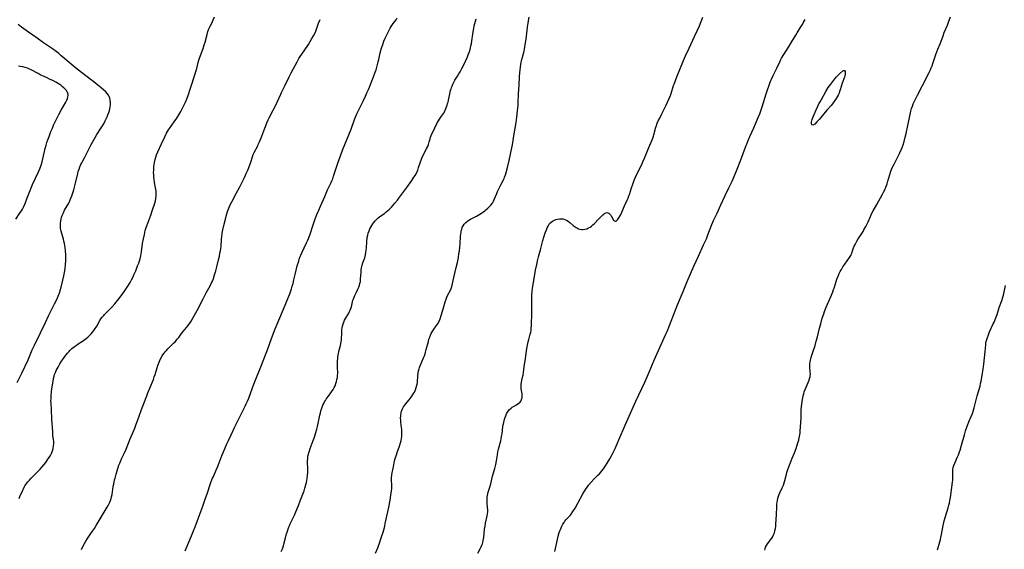
# Model space of a CAD drawing. Units: inches. Extents: x 2032784 to 2037729, y 252983 to 258463.
# Drawn here: x 2036410 to 2036756, y 253459 to 253645 of the extents above; entities that cross this region are included whole.
import ezdxf

# ---------------------------------------------------------------- set-up
doc = ezdxf.new("R2010")
doc.units = ezdxf.units.IN
doc.header["$MEASUREMENT"] = 0
doc.layers.add('c_18_T12S_R18E', color=188, linetype='Continuous')

msp = doc.modelspace()

# ---------------------------------------------------------------- linework, layer by layer
at = {"layer": 'c_18_T12S_R18E'}
for points in [[(2036409.65, 253476.94, 1094), (2036409.95, 253477.59, 1094), (2036410.92, 253479.8, 1094), (2036411.18, 253480.35, 1094), (2036411.46, 253480.89, 1094), (2036411.72, 253481.33, 1094), (2036412, 253481.77, 1094), (2036412.35, 253482.27, 1094), (2036412.73, 253482.76, 1094), (2036413.26, 253483.4, 1094), (2036413.87, 253484.07, 1094), (2036414.7, 253484.92, 1094), (2036416.2, 253486.42, 1094), (2036417.01, 253487.24, 1094), (2036417.66, 253487.94, 1094), (2036418.36, 253488.75, 1094), (2036419.02, 253489.59, 1094), (2036419.4, 253490.11, 1094), (2036419.82, 253490.7, 1094), (2036420.23, 253491.3, 1094), (2036420.66, 253492.02, 1094), (2036421.03, 253492.75, 1094), (2036421.18, 253493.09, 1094), (2036421.41, 253493.72, 1094), (2036421.63, 253494.53, 1094), (2036421.77, 253495.37, 1094), (2036421.83, 253496.13, 1094), (2036421.82, 253496.91, 1094), (2036421.76, 253497.7, 1094), (2036421.58, 253499.22, 1094), (2036421.49, 253500.35, 1094), (2036421.21, 253504.8, 1094), (2036421.06, 253508.06, 1094), (2036420.89, 253510.45, 1094), (2036420.87, 253511.19, 1094), (2036420.88, 253511.96, 1094), (2036420.92, 253512.87, 1094), (2036421.07, 253514.48, 1094), (2036421.28, 253516.16, 1094), (2036421.59, 253518.21, 1094), (2036421.75, 253519.06, 1094), (2036421.96, 253519.89, 1094), (2036422.15, 253520.49, 1094), (2036422.42, 253521.22, 1094), (2036422.74, 253521.94, 1094), (2036423.03, 253522.54, 1094), (2036423.35, 253523.13, 1094), (2036424.03, 253524.29, 1094), (2036424.61, 253525.18, 1094), (2036425.28, 253526.17, 1094), (2036425.72, 253526.78, 1094), (2036426.17, 253527.38, 1094), (2036426.65, 253527.96, 1094), (2036427.15, 253528.52, 1094), (2036427.51, 253528.89, 1094), (2036428.26, 253529.59, 1094), (2036429.17, 253530.34, 1094), (2036429.82, 253530.82, 1094), (2036430.49, 253531.28, 1094), (2036431.91, 253532.23, 1094), (2036432.76, 253532.81, 1094), (2036433.24, 253533.16, 1094), (2036433.86, 253533.64, 1094), (2036434.44, 253534.15, 1094), (2036435.06, 253534.79, 1094), (2036435.62, 253535.47, 1094), (2036436.22, 253536.33, 1094), (2036436.96, 253537.54, 1094), (2036438.09, 253539.51, 1094), (2036438.45, 253540.08, 1094), (2036438.84, 253540.62, 1094), (2036439.41, 253541.29, 1094), (2036439.72, 253541.61, 1094), (2036441.37, 253543.22, 1094), (2036442.43, 253544.33, 1094), (2036443.34, 253545.36, 1094), (2036444.8, 253547.15, 1094), (2036445.89, 253548.56, 1094), (2036447.03, 253550.16, 1094), (2036447.97, 253551.6, 1094), (2036448.7, 253552.81, 1094), (2036449.23, 253553.78, 1094), (2036449.74, 253554.83, 1094), (2036450.04, 253555.48, 1094), (2036450.68, 253556.93, 1094), (2036451.37, 253558.65, 1094), (2036451.74, 253559.64, 1094), (2036451.99, 253560.41, 1094), (2036452.21, 253561.19, 1094), (2036452.46, 253562.23, 1094), (2036452.7, 253563.58, 1094), (2036453.13, 253566.55, 1094), (2036453.39, 253568.13, 1094), (2036453.73, 253569.76, 1094), (2036454.07, 253571.1, 1094), (2036454.4, 253572.15, 1094), (2036454.59, 253572.72, 1094), (2036454.94, 253573.7, 1094), (2036456.01, 253576.52, 1094), (2036456.53, 253578.02, 1094), (2036457.38, 253580.75, 1094), (2036457.6, 253581.56, 1094), (2036457.78, 253582.37, 1094), (2036457.91, 253583.24, 1094), (2036457.93, 253583.78, 1094), (2036457.92, 253584.31, 1094), (2036457.87, 253584.97, 1094), (2036457.69, 253586.15, 1094), (2036457.32, 253588.03, 1094), (2036457.13, 253589.2, 1094), (2036457.07, 253589.78, 1094), (2036457.01, 253590.63, 1094), (2036456.99, 253591.49, 1094), (2036457.01, 253592.21, 1094), (2036457.04, 253592.8, 1094), (2036457.12, 253593.54, 1094), (2036457.22, 253594.28, 1094), (2036457.34, 253595.02, 1094), (2036457.56, 253596.05, 1094), (2036457.78, 253596.9, 1094), (2036458.05, 253597.74, 1094), (2036458.5, 253598.82, 1094), (2036459.79, 253601.56, 1094), (2036460.9, 253604.07, 1094), (2036461.5, 253605.3, 1094), (2036461.84, 253605.9, 1094), (2036462.18, 253606.45, 1094), (2036462.55, 253606.98, 1094), (2036464.24, 253609.3, 1094), (2036465.15, 253610.66, 1094), (2036465.86, 253611.78, 1094), (2036466.54, 253612.92, 1094), (2036467.15, 253614.08, 1094), (2036467.6, 253615.02, 1094), (2036468.16, 253616.22, 1094), (2036468.74, 253617.63, 1094), (2036469.23, 253618.92, 1094), (2036469.75, 253620.39, 1094), (2036470.36, 253622.19, 1094), (2036472.14, 253628.1, 1094), (2036472.66, 253630.12, 1094), (2036472.91, 253631.01, 1094), (2036473.15, 253631.73, 1094), (2036474.38, 253635.14, 1094), (2036474.8, 253636.42, 1094), (2036475.07, 253637.3, 1094), (2036475.81, 253640.04, 1094), (2036476.12, 253641.07, 1094), (2036476.33, 253641.67, 1094), (2036476.56, 253642.24, 1094), (2036476.75, 253642.66, 1094), (2036477.46, 253644.05, 1094), (2036477.72, 253644.63, 1094), (2036477.97, 253645.21, 1094), (2036478.38, 253646.28, 1094)], [(2036431.66, 253458.97, 1096), (2036432.12, 253460.01, 1096), (2036432.65, 253461.06, 1096), (2036433.11, 253461.86, 1096), (2036433.76, 253462.87, 1096), (2036434.95, 253464.59, 1096), (2036435.51, 253465.43, 1096), (2036436.15, 253466.41, 1096), (2036436.8, 253467.46, 1096), (2036438.83, 253470.97, 1096), (2036439.53, 253472.11, 1096), (2036440.65, 253473.84, 1096), (2036441.11, 253474.63, 1096), (2036441.6, 253475.62, 1096), (2036441.83, 253476.24, 1096), (2036442.03, 253476.88, 1096), (2036442.18, 253477.47, 1096), (2036442.35, 253478.35, 1096), (2036442.79, 253481.18, 1096), (2036442.93, 253481.94, 1096), (2036443.26, 253483.44, 1096), (2036443.43, 253484.1, 1096), (2036443.83, 253485.5, 1096), (2036444.8, 253488.63, 1096), (2036445.04, 253489.34, 1096), (2036445.28, 253489.96, 1096), (2036445.68, 253490.89, 1096), (2036446.6, 253492.74, 1096), (2036447.28, 253494.21, 1096), (2036448.77, 253497.83, 1096), (2036449.93, 253500.56, 1096), (2036450.37, 253501.64, 1096), (2036450.76, 253502.7, 1096), (2036451.86, 253505.83, 1096), (2036452.71, 253508.14, 1096), (2036454.54, 253513.01, 1096), (2036454.97, 253514.09, 1096), (2036456.04, 253516.55, 1096), (2036456.57, 253517.86, 1096), (2036456.91, 253518.79, 1096), (2036457.23, 253519.72, 1096), (2036457.49, 253520.53, 1096), (2036458.09, 253522.54, 1096), (2036458.45, 253523.64, 1096), (2036458.89, 253524.79, 1096), (2036459.16, 253525.4, 1096), (2036459.45, 253526, 1096), (2036459.89, 253526.78, 1096), (2036460.27, 253527.38, 1096), (2036460.68, 253527.97, 1096), (2036461.09, 253528.5, 1096), (2036461.47, 253528.96, 1096), (2036461.97, 253529.51, 1096), (2036462.94, 253530.49, 1096), (2036464.03, 253531.51, 1096), (2036464.54, 253532.01, 1096), (2036465.03, 253532.53, 1096), (2036465.43, 253533, 1096), (2036465.84, 253533.53, 1096), (2036466.82, 253534.87, 1096), (2036467.39, 253535.62, 1096), (2036469.12, 253537.71, 1096), (2036469.43, 253538.12, 1096), (2036469.93, 253538.85, 1096), (2036470.2, 253539.27, 1096), (2036470.96, 253540.57, 1096), (2036472.29, 253542.96, 1096), (2036474.43, 253547.12, 1096), (2036475.53, 253549.22, 1096), (2036476.86, 253551.65, 1096), (2036477.37, 253552.69, 1096), (2036477.65, 253553.32, 1096), (2036478.01, 253554.26, 1096), (2036478.43, 253555.58, 1096), (2036478.84, 253556.97, 1096), (2036479.21, 253558.34, 1096), (2036479.81, 253560.79, 1096), (2036480.12, 253562.15, 1096), (2036480.33, 253563.18, 1096), (2036480.48, 253563.97, 1096), (2036480.61, 253564.76, 1096), (2036480.7, 253565.5, 1096), (2036480.91, 253568.17, 1096), (2036480.97, 253568.83, 1096), (2036481.14, 253570.15, 1096), (2036481.36, 253571.35, 1096), (2036481.69, 253572.85, 1096), (2036482.34, 253575.58, 1096), (2036482.61, 253576.61, 1096), (2036482.98, 253577.79, 1096), (2036483.41, 253578.92, 1096), (2036483.94, 253580.09, 1096), (2036484.46, 253581.15, 1096), (2036486.19, 253584.35, 1096), (2036487.16, 253586.2, 1096), (2036488.94, 253589.73, 1096), (2036489.59, 253591.1, 1096), (2036490.13, 253592.32, 1096), (2036490.71, 253593.83, 1096), (2036491.16, 253595.17, 1096), (2036491.74, 253597.05, 1096), (2036492.04, 253597.86, 1096), (2036492.33, 253598.48, 1096), (2036493.6, 253600.88, 1096), (2036493.83, 253601.35, 1096), (2036494.25, 253602.3, 1096), (2036495.03, 253604.22, 1096), (2036496.11, 253607.13, 1096), (2036496.55, 253608.24, 1096), (2036496.82, 253608.91, 1096), (2036497.33, 253610.02, 1096), (2036497.7, 253610.77, 1096), (2036499.1, 253613.39, 1096), (2036499.67, 253614.52, 1096), (2036500.45, 253616.21, 1096), (2036501.71, 253619.06, 1096), (2036502, 253619.65, 1096), (2036503.33, 253622.26, 1096), (2036504.72, 253625.12, 1096), (2036505.44, 253626.52, 1096), (2036507.5, 253630.44, 1096), (2036508.14, 253631.54, 1096), (2036508.61, 253632.29, 1096), (2036509.95, 253634.25, 1096), (2036511.43, 253636.54, 1096), (2036512.7, 253638.58, 1096), (2036513.24, 253639.53, 1096), (2036513.66, 253640.38, 1096), (2036514.02, 253641.22, 1096), (2036515.05, 253644.02, 1096), (2036515.54, 253645.25, 1096)], [(2036468.03, 253458.5, 1098), (2036468.4, 253459.31, 1098), (2036470.35, 253463.8, 1098), (2036471.06, 253465.5, 1098), (2036471.6, 253466.91, 1098), (2036472.72, 253470.13, 1098), (2036473.2, 253471.43, 1098), (2036474.3, 253474.21, 1098), (2036474.71, 253475.28, 1098), (2036475.05, 253476.27, 1098), (2036475.9, 253478.91, 1098), (2036476.91, 253481.83, 1098), (2036477.29, 253482.87, 1098), (2036477.75, 253484.06, 1098), (2036478, 253484.64, 1098), (2036478.89, 253486.63, 1098), (2036479.45, 253487.94, 1098), (2036480.05, 253489.46, 1098), (2036481.12, 253492.26, 1098), (2036481.54, 253493.3, 1098), (2036482.78, 253496.12, 1098), (2036483.33, 253497.28, 1098), (2036484.31, 253499.29, 1098), (2036485.56, 253502.09, 1098), (2036485.88, 253502.76, 1098), (2036489.18, 253509.36, 1098), (2036489.59, 253510.21, 1098), (2036489.98, 253511.07, 1098), (2036490.45, 253512.2, 1098), (2036491.8, 253515.85, 1098), (2036492.29, 253517.12, 1098), (2036494.97, 253523.76, 1098), (2036496.39, 253527.36, 1098), (2036497.08, 253529.2, 1098), (2036498.47, 253533.14, 1098), (2036499.78, 253536.59, 1098), (2036500.41, 253538.14, 1098), (2036503.22, 253544.9, 1098), (2036504.54, 253548, 1098), (2036504.86, 253548.8, 1098), (2036505.17, 253549.6, 1098), (2036505.51, 253550.6, 1098), (2036505.79, 253551.54, 1098), (2036506.04, 253552.49, 1098), (2036506.34, 253553.73, 1098), (2036506.89, 253556.13, 1098), (2036507.55, 253558.65, 1098), (2036508.04, 253560.38, 1098), (2036508.25, 253561.05, 1098), (2036508.58, 253562, 1098), (2036508.77, 253562.47, 1098), (2036509.13, 253563.28, 1098), (2036510.81, 253566.75, 1098), (2036511.14, 253567.47, 1098), (2036511.48, 253568.28, 1098), (2036511.94, 253569.52, 1098), (2036513.26, 253573.45, 1098), (2036513.76, 253574.88, 1098), (2036514.44, 253576.72, 1098), (2036515.07, 253578.3, 1098), (2036515.66, 253579.69, 1098), (2036517.18, 253583.1, 1098), (2036518.22, 253585.47, 1098), (2036519.42, 253588.01, 1098), (2036519.7, 253588.62, 1098), (2036519.99, 253589.32, 1098), (2036520.32, 253590.23, 1098), (2036521.92, 253595.14, 1098), (2036522.73, 253597.41, 1098), (2036523.49, 253599.38, 1098), (2036526.47, 253606.74, 1098), (2036527.69, 253610.09, 1098), (2036527.95, 253610.76, 1098), (2036528.53, 253612.12, 1098), (2036528.98, 253613.11, 1098), (2036529.53, 253614.26, 1098), (2036530.82, 253616.8, 1098), (2036531.56, 253618.39, 1098), (2036532.05, 253619.51, 1098), (2036532.66, 253620.97, 1098), (2036534.34, 253625.16, 1098), (2036534.95, 253626.75, 1098), (2036535.25, 253627.59, 1098), (2036535.56, 253628.57, 1098), (2036535.82, 253629.46, 1098), (2036536.05, 253630.36, 1098), (2036536.24, 253631.21, 1098), (2036536.74, 253633.56, 1098), (2036537.05, 253634.82, 1098), (2036537.25, 253635.52, 1098), (2036537.59, 253636.51, 1098), (2036538.03, 253637.68, 1098), (2036538.49, 253638.74, 1098), (2036539.15, 253640.14, 1098), (2036539.75, 253641.32, 1098), (2036540.26, 253642.25, 1098), (2036540.62, 253642.86, 1098), (2036541.03, 253643.48, 1098), (2036541.29, 253643.86, 1098), (2036542.29, 253645.18, 1098), (2036542.72, 253645.86, 1098)], [(2036501.86, 253458.23, 1100), (2036502.29, 253459.26, 1100), (2036502.64, 253460.27, 1100), (2036502.82, 253460.87, 1100), (2036503.38, 253463.12, 1100), (2036503.66, 253464.16, 1100), (2036504.06, 253465.46, 1100), (2036504.46, 253466.58, 1100), (2036504.67, 253467.1, 1100), (2036505.05, 253467.96, 1100), (2036506.5, 253471, 1100), (2036507.02, 253472.18, 1100), (2036508, 253474.48, 1100), (2036508.61, 253476.05, 1100), (2036509.91, 253479.62, 1100), (2036510.23, 253480.56, 1100), (2036510.43, 253481.24, 1100), (2036510.6, 253481.84, 1100), (2036510.77, 253482.55, 1100), (2036510.91, 253483.27, 1100), (2036511.04, 253483.99, 1100), (2036511.18, 253485.07, 1100), (2036511.26, 253485.93, 1100), (2036511.3, 253486.79, 1100), (2036511.3, 253487.45, 1100), (2036511.18, 253489.58, 1100), (2036511.17, 253490.19, 1100), (2036511.2, 253490.91, 1100), (2036511.3, 253491.73, 1100), (2036511.45, 253492.54, 1100), (2036511.57, 253493, 1100), (2036511.79, 253493.7, 1100), (2036512.07, 253494.44, 1100), (2036512.81, 253496.3, 1100), (2036513.16, 253497.26, 1100), (2036513.54, 253498.43, 1100), (2036514.06, 253500.13, 1100), (2036514.37, 253501.28, 1100), (2036514.61, 253502.21, 1100), (2036515.46, 253506.17, 1100), (2036515.67, 253507.06, 1100), (2036515.94, 253508.06, 1100), (2036516.16, 253508.7, 1100), (2036516.57, 253509.74, 1100), (2036516.83, 253510.3, 1100), (2036517.11, 253510.83, 1100), (2036517.42, 253511.34, 1100), (2036517.74, 253511.81, 1100), (2036519.12, 253513.69, 1100), (2036519.61, 253514.39, 1100), (2036520.13, 253515.23, 1100), (2036520.49, 253515.89, 1100), (2036520.81, 253516.57, 1100), (2036521.1, 253517.28, 1100), (2036521.33, 253517.98, 1100), (2036521.51, 253518.72, 1100), (2036521.65, 253519.44, 1100), (2036521.73, 253520.16, 1100), (2036521.75, 253520.87, 1100), (2036521.67, 253523.2, 1100), (2036521.66, 253524.17, 1100), (2036521.69, 253525.31, 1100), (2036521.75, 253526.12, 1100), (2036521.83, 253526.72, 1100), (2036521.92, 253527.33, 1100), (2036522.14, 253528.44, 1100), (2036522.29, 253529.09, 1100), (2036522.7, 253530.72, 1100), (2036522.87, 253531.43, 1100), (2036522.97, 253531.98, 1100), (2036523.05, 253532.58, 1100), (2036523.1, 253533.12, 1100), (2036523.16, 253534.8, 1100), (2036523.21, 253535.6, 1100), (2036523.27, 253536.25, 1100), (2036523.36, 253536.88, 1100), (2036523.48, 253537.52, 1100), (2036523.69, 253538.31, 1100), (2036523.92, 253538.94, 1100), (2036524.2, 253539.56, 1100), (2036524.51, 253540.16, 1100), (2036525.52, 253541.87, 1100), (2036525.91, 253542.6, 1100), (2036526.15, 253543.12, 1100), (2036526.37, 253543.66, 1100), (2036526.56, 253544.25, 1100), (2036526.72, 253544.87, 1100), (2036526.98, 253546.05, 1100), (2036527.12, 253546.63, 1100), (2036527.28, 253547.15, 1100), (2036527.5, 253547.69, 1100), (2036527.75, 253548.23, 1100), (2036528.42, 253549.47, 1100), (2036528.9, 253550.44, 1100), (2036529.21, 253551.18, 1100), (2036529.43, 253551.85, 1100), (2036529.6, 253552.54, 1100), (2036529.73, 253553.24, 1100), (2036529.82, 253553.99, 1100), (2036529.97, 253556.42, 1100), (2036530.04, 253557.21, 1100), (2036530.15, 253558, 1100), (2036530.34, 253558.89, 1100), (2036530.61, 253559.77, 1100), (2036531.25, 253561.56, 1100), (2036531.53, 253562.55, 1100), (2036531.68, 253563.34, 1100), (2036531.78, 253564.14, 1100), (2036531.88, 253565.24, 1100), (2036531.98, 253566.87, 1100), (2036532.03, 253567.56, 1100), (2036532.1, 253568.16, 1100), (2036532.18, 253568.65, 1100), (2036532.33, 253569.45, 1100), (2036532.53, 253570.23, 1100), (2036532.79, 253571, 1100), (2036533.08, 253571.69, 1100), (2036533.39, 253572.32, 1100), (2036533.74, 253572.92, 1100), (2036534.08, 253573.42, 1100), (2036534.45, 253573.91, 1100), (2036534.99, 253574.54, 1100), (2036535.62, 253575.16, 1100), (2036536.05, 253575.54, 1100), (2036536.5, 253575.9, 1100), (2036538.36, 253577.25, 1100), (2036538.85, 253577.64, 1100), (2036539.42, 253578.12, 1100), (2036539.98, 253578.64, 1100), (2036540.64, 253579.31, 1100), (2036541.29, 253580.02, 1100), (2036541.89, 253580.71, 1100), (2036542.76, 253581.78, 1100), (2036543.27, 253582.44, 1100), (2036546.13, 253586.24, 1100), (2036547.86, 253588.72, 1100), (2036548.57, 253589.82, 1100), (2036548.97, 253590.49, 1100), (2036549.43, 253591.32, 1100), (2036549.93, 253592.38, 1100), (2036550.23, 253593.24, 1100), (2036550.86, 253595.26, 1100), (2036551.09, 253595.89, 1100), (2036551.34, 253596.52, 1100), (2036551.61, 253597.14, 1100), (2036552.01, 253597.98, 1100), (2036552.27, 253598.48, 1100), (2036553.12, 253600.07, 1100), (2036553.43, 253600.67, 1100), (2036553.73, 253601.37, 1100), (2036553.88, 253601.8, 1100), (2036554, 253602.24, 1100), (2036554.27, 253603.34, 1100), (2036554.43, 253603.89, 1100), (2036554.67, 253604.51, 1100), (2036554.92, 253605.04, 1100), (2036555.73, 253606.65, 1100), (2036555.99, 253607.2, 1100), (2036556.76, 253608.91, 1100), (2036557.17, 253609.68, 1100), (2036557.53, 253610.24, 1100), (2036558.32, 253611.33, 1100), (2036558.63, 253611.78, 1100), (2036558.93, 253612.24, 1100), (2036559.41, 253613.1, 1100), (2036559.83, 253614.01, 1100), (2036560.27, 253615.14, 1100), (2036560.45, 253615.71, 1100), (2036560.62, 253616.28, 1100), (2036560.77, 253616.89, 1100), (2036561.22, 253619.11, 1100), (2036561.48, 253620.28, 1100), (2036561.66, 253620.94, 1100), (2036561.82, 253621.43, 1100), (2036561.99, 253621.91, 1100), (2036562.28, 253622.6, 1100), (2036562.5, 253623.05, 1100), (2036563, 253623.93, 1100), (2036563.93, 253625.39, 1100), (2036564.41, 253626.17, 1100), (2036564.81, 253626.86, 1100), (2036565.45, 253628.06, 1100), (2036566.1, 253629.4, 1100), (2036567.38, 253632.13, 1100), (2036567.72, 253632.89, 1100), (2036568.03, 253633.67, 1100), (2036568.24, 253634.3, 1100), (2036568.51, 253635.29, 1100), (2036568.66, 253635.98, 1100), (2036568.79, 253636.69, 1100), (2036568.96, 253637.75, 1100), (2036569.28, 253640.13, 1100), (2036569.41, 253640.94, 1100), (2036569.62, 253642.13, 1100), (2036569.83, 253643.11, 1100), (2036570.43, 253645.53, 1100)], [(2036535.11, 253457.64, 1102), (2036535.88, 253459.56, 1102), (2036536.17, 253460.31, 1102), (2036536.37, 253460.89, 1102), (2036537.06, 253463.1, 1102), (2036537.7, 253465.05, 1102), (2036537.96, 253465.92, 1102), (2036538.31, 253467.23, 1102), (2036538.51, 253468.07, 1102), (2036539.43, 253472.19, 1102), (2036539.76, 253473.83, 1102), (2036540.2, 253476.34, 1102), (2036540.48, 253478.12, 1102), (2036540.68, 253479.57, 1102), (2036540.75, 253480.25, 1102), (2036540.79, 253481.14, 1102), (2036540.78, 253481.9, 1102), (2036540.73, 253483.17, 1102), (2036540.72, 253483.67, 1102), (2036540.73, 253484.18, 1102), (2036540.83, 253485.14, 1102), (2036540.96, 253486.05, 1102), (2036541.13, 253486.97, 1102), (2036541.34, 253488.07, 1102), (2036541.62, 253489.43, 1102), (2036541.79, 253490.13, 1102), (2036542.02, 253491.01, 1102), (2036542.4, 253492.27, 1102), (2036542.66, 253493.08, 1102), (2036543.47, 253495.36, 1102), (2036543.84, 253496.53, 1102), (2036544.04, 253497.27, 1102), (2036544.2, 253497.98, 1102), (2036544.31, 253498.68, 1102), (2036544.36, 253499.23, 1102), (2036544.37, 253499.79, 1102), (2036544.36, 253500.47, 1102), (2036544.3, 253501.14, 1102), (2036544.23, 253501.82, 1102), (2036544.01, 253503.7, 1102), (2036543.95, 253504.39, 1102), (2036543.91, 253505.12, 1102), (2036543.93, 253505.99, 1102), (2036543.97, 253506.46, 1102), (2036544.04, 253506.93, 1102), (2036544.14, 253507.37, 1102), (2036544.27, 253507.8, 1102), (2036544.55, 253508.45, 1102), (2036544.95, 253509.12, 1102), (2036545.3, 253509.59, 1102), (2036545.67, 253510.06, 1102), (2036546.95, 253511.61, 1102), (2036547.66, 253512.56, 1102), (2036548.13, 253513.27, 1102), (2036548.44, 253513.78, 1102), (2036548.73, 253514.31, 1102), (2036549.11, 253515.14, 1102), (2036549.41, 253515.94, 1102), (2036549.64, 253516.76, 1102), (2036549.71, 253517.06, 1102), (2036549.79, 253517.68, 1102), (2036549.93, 253520.17, 1102), (2036550.04, 253521.02, 1102), (2036550.18, 253521.73, 1102), (2036550.37, 253522.44, 1102), (2036550.54, 253522.96, 1102), (2036550.77, 253523.59, 1102), (2036552, 253526.37, 1102), (2036552.28, 253527.1, 1102), (2036552.5, 253527.74, 1102), (2036552.7, 253528.37, 1102), (2036552.94, 253529.24, 1102), (2036553.66, 253532.14, 1102), (2036553.88, 253532.9, 1102), (2036554.13, 253533.64, 1102), (2036554.42, 253534.36, 1102), (2036554.66, 253534.87, 1102), (2036555.02, 253535.54, 1102), (2036555.42, 253536.18, 1102), (2036555.86, 253536.82, 1102), (2036556.88, 253538.23, 1102), (2036557.18, 253538.71, 1102), (2036557.44, 253539.21, 1102), (2036557.78, 253540.04, 1102), (2036558.19, 253541.26, 1102), (2036559.01, 253543.92, 1102), (2036559.59, 253546, 1102), (2036559.89, 253546.93, 1102), (2036560.18, 253547.64, 1102), (2036560.44, 253548.21, 1102), (2036561.45, 253550.1, 1102), (2036561.71, 253550.69, 1102), (2036561.95, 253551.46, 1102), (2036562.4, 253553.5, 1102), (2036563.48, 253558.11, 1102), (2036563.86, 253559.85, 1102), (2036564.21, 253561.59, 1102), (2036564.44, 253563.02, 1102), (2036564.56, 253563.85, 1102), (2036564.72, 253565.23, 1102), (2036564.83, 253566.41, 1102), (2036565.01, 253569.18, 1102), (2036565.07, 253569.86, 1102), (2036565.16, 253570.53, 1102), (2036565.26, 253571.03, 1102), (2036565.38, 253571.51, 1102), (2036565.6, 253572.14, 1102), (2036565.88, 253572.73, 1102), (2036566.28, 253573.33, 1102), (2036566.47, 253573.56, 1102), (2036566.9, 253573.98, 1102), (2036567.38, 253574.36, 1102), (2036567.89, 253574.71, 1102), (2036568.53, 253575.09, 1102), (2036569.16, 253575.44, 1102), (2036570.55, 253576.15, 1102), (2036571.17, 253576.49, 1102), (2036571.79, 253576.86, 1102), (2036572.66, 253577.43, 1102), (2036573.48, 253578.04, 1102), (2036573.88, 253578.37, 1102), (2036574.63, 253579.02, 1102), (2036574.97, 253579.34, 1102), (2036575.59, 253579.97, 1102), (2036576.2, 253580.76, 1102), (2036576.56, 253581.41, 1102), (2036576.81, 253581.97, 1102), (2036577.7, 253584.14, 1102), (2036577.98, 253584.78, 1102), (2036578.55, 253586, 1102), (2036579.25, 253587.37, 1102), (2036580.08, 253588.9, 1102), (2036580.32, 253589.42, 1102), (2036580.5, 253589.84, 1102), (2036580.79, 253590.66, 1102), (2036581.05, 253591.5, 1102), (2036581.51, 253593.21, 1102), (2036582.12, 253595.7, 1102), (2036583.08, 253600.16, 1102), (2036583.28, 253601.24, 1102), (2036583.84, 253605.07, 1102), (2036584.51, 253609.08, 1102), (2036584.79, 253610.91, 1102), (2036585.06, 253613.17, 1102), (2036585.22, 253615.05, 1102), (2036585.29, 253616.16, 1102), (2036585.42, 253619.15, 1102), (2036585.62, 253622.18, 1102), (2036585.76, 253625.16, 1102), (2036585.86, 253626.65, 1102), (2036585.93, 253627.47, 1102), (2036586.09, 253628.67, 1102), (2036586.22, 253629.47, 1102), (2036586.37, 253630.27, 1102), (2036586.59, 253631.26, 1102), (2036587.32, 253634.21, 1102), (2036587.6, 253635.53, 1102), (2036587.78, 253636.5, 1102), (2036588.06, 253638.37, 1102), (2036588.54, 253642.63, 1102), (2036588.74, 253644, 1102), (2036588.87, 253644.79, 1102), (2036589.13, 253646.12, 1102)], [(2036571.02, 253457.67, 1104), (2036572, 253459.44, 1104), (2036572.27, 253459.97, 1104), (2036572.5, 253460.52, 1104), (2036572.66, 253460.98, 1104), (2036572.79, 253461.45, 1104), (2036572.95, 253462.14, 1104), (2036573.12, 253463.25, 1104), (2036573.44, 253466.12, 1104), (2036573.61, 253467.22, 1104), (2036573.8, 253468.24, 1104), (2036574.37, 253470.84, 1104), (2036574.48, 253471.48, 1104), (2036574.54, 253472.19, 1104), (2036574.55, 253472.91, 1104), (2036574.5, 253473.72, 1104), (2036574.35, 253475.25, 1104), (2036574.33, 253475.66, 1104), (2036574.31, 253476.5, 1104), (2036574.35, 253477.34, 1104), (2036574.45, 253478.01, 1104), (2036574.55, 253478.49, 1104), (2036574.73, 253479.17, 1104), (2036575.28, 253480.86, 1104), (2036575.61, 253482.01, 1104), (2036576.28, 253484.7, 1104), (2036577.04, 253487.44, 1104), (2036577.4, 253488.86, 1104), (2036577.65, 253490.18, 1104), (2036577.93, 253492.26, 1104), (2036578.1, 253493.31, 1104), (2036578.31, 253494.23, 1104), (2036579.13, 253497.22, 1104), (2036579.3, 253497.93, 1104), (2036579.44, 253498.65, 1104), (2036579.6, 253499.64, 1104), (2036579.91, 253502.21, 1104), (2036580.01, 253502.83, 1104), (2036580.16, 253503.58, 1104), (2036580.33, 253504.31, 1104), (2036580.56, 253505.12, 1104), (2036580.88, 253506.01, 1104), (2036581.17, 253506.67, 1104), (2036581.51, 253507.28, 1104), (2036581.71, 253507.57, 1104), (2036582.21, 253508.15, 1104), (2036582.76, 253508.65, 1104), (2036583.18, 253508.96, 1104), (2036583.6, 253509.23, 1104), (2036584.69, 253509.86, 1104), (2036585.18, 253510.16, 1104), (2036585.63, 253510.49, 1104), (2036585.91, 253510.78, 1104), (2036586.15, 253511.09, 1104), (2036586.46, 253511.69, 1104), (2036586.57, 253512.07, 1104), (2036586.63, 253512.46, 1104), (2036586.65, 253513.06, 1104), (2036586.62, 253513.67, 1104), (2036586.54, 253514.34, 1104), (2036586.37, 253515.46, 1104), (2036586.29, 253516.15, 1104), (2036586.27, 253516.57, 1104), (2036586.28, 253516.99, 1104), (2036586.39, 253517.79, 1104), (2036586.83, 253519.6, 1104), (2036586.98, 253520.32, 1104), (2036587.13, 253521.19, 1104), (2036587.39, 253523.14, 1104), (2036587.86, 253526.16, 1104), (2036588.34, 253529.67, 1104), (2036588.51, 253530.8, 1104), (2036588.62, 253531.38, 1104), (2036588.74, 253531.95, 1104), (2036588.97, 253532.77, 1104), (2036589.4, 253534.22, 1104), (2036589.53, 253534.7, 1104), (2036589.67, 253535.31, 1104), (2036589.78, 253536.01, 1104), (2036589.87, 253536.8, 1104), (2036589.93, 253537.6, 1104), (2036589.99, 253538.77, 1104), (2036590.08, 253541.17, 1104), (2036590.1, 253543.38, 1104), (2036590.05, 253546.56, 1104), (2036590.07, 253548.33, 1104), (2036590.16, 253549.65, 1104), (2036590.3, 253550.88, 1104), (2036590.5, 253552.11, 1104), (2036591.4, 253557.19, 1104), (2036591.8, 253559.17, 1104), (2036592.1, 253560.45, 1104), (2036592.47, 253561.83, 1104), (2036593.16, 253564.3, 1104), (2036593.98, 253567.56, 1104), (2036594.31, 253568.8, 1104), (2036594.66, 253569.94, 1104), (2036594.88, 253570.55, 1104), (2036595.18, 253571.34, 1104), (2036595.45, 253572.01, 1104), (2036595.76, 253572.65, 1104), (2036596.03, 253573.11, 1104), (2036596.34, 253573.52, 1104), (2036596.85, 253574.03, 1104), (2036597.32, 253574.38, 1104), (2036597.83, 253574.67, 1104), (2036598.49, 253574.94, 1104), (2036599.1, 253575.11, 1104), (2036599.82, 253575.23, 1104), (2036600.51, 253575.24, 1104), (2036601.08, 253575.16, 1104), (2036601.68, 253574.98, 1104), (2036602.25, 253574.71, 1104), (2036602.84, 253574.34, 1104), (2036603.41, 253573.9, 1104), (2036604.64, 253572.88, 1104), (2036605.34, 253572.36, 1104), (2036605.72, 253572.13, 1104), (2036606.1, 253571.92, 1104), (2036606.54, 253571.74, 1104), (2036606.99, 253571.6, 1104), (2036607.57, 253571.5, 1104), (2036608.04, 253571.49, 1104), (2036608.73, 253571.56, 1104), (2036609.41, 253571.73, 1104), (2036610.06, 253572.01, 1104), (2036610.59, 253572.32, 1104), (2036611.1, 253572.69, 1104), (2036611.58, 253573.1, 1104), (2036612.09, 253573.6, 1104), (2036613.52, 253575.11, 1104), (2036615.07, 253576.65, 1104), (2036615.36, 253576.89, 1104), (2036615.64, 253577.1, 1104), (2036616.05, 253577.31, 1104), (2036616.45, 253577.4, 1104), (2036616.85, 253577.34, 1104), (2036617.23, 253577.15, 1104), (2036617.54, 253576.87, 1104), (2036617.82, 253576.53, 1104), (2036618, 253576.24, 1104), (2036618.55, 253575.16, 1104), (2036618.7, 253574.9, 1104), (2036618.94, 253574.61, 1104), (2036619.36, 253574.39, 1104), (2036619.71, 253574.45, 1104), (2036619.95, 253574.62, 1104), (2036620.2, 253574.88, 1104), (2036620.46, 253575.22, 1104), (2036620.71, 253575.62, 1104), (2036621.23, 253576.54, 1104), (2036621.7, 253577.52, 1104), (2036622.62, 253579.76, 1104), (2036623.59, 253581.77, 1104), (2036623.93, 253582.51, 1104), (2036624.24, 253583.26, 1104), (2036624.43, 253583.79, 1104), (2036625.13, 253586.06, 1104), (2036625.45, 253587.04, 1104), (2036625.84, 253588.13, 1104), (2036626.21, 253589.04, 1104), (2036626.56, 253589.84, 1104), (2036627.28, 253591.38, 1104), (2036628.62, 253594.13, 1104), (2036629.15, 253595.25, 1104), (2036629.72, 253596.58, 1104), (2036631.26, 253600.35, 1104), (2036632.39, 253602.93, 1104), (2036632.65, 253603.6, 1104), (2036632.88, 253604.29, 1104), (2036633.02, 253604.79, 1104), (2036633.42, 253606.48, 1104), (2036633.57, 253607.04, 1104), (2036633.89, 253607.98, 1104), (2036634.22, 253608.8, 1104), (2036634.57, 253609.62, 1104), (2036635.05, 253610.66, 1104), (2036635.68, 253611.92, 1104), (2036637.34, 253615.18, 1104), (2036637.85, 253616.23, 1104), (2036638.33, 253617.32, 1104), (2036638.82, 253618.56, 1104), (2036639.06, 253619.24, 1104), (2036639.94, 253622.09, 1104), (2036640.11, 253622.6, 1104), (2036640.58, 253623.9, 1104), (2036641.07, 253625.15, 1104), (2036643.47, 253630.91, 1104), (2036644.17, 253632.52, 1104), (2036645.39, 253635.23, 1104), (2036647.3, 253639.33, 1104), (2036648.24, 253641.29, 1104), (2036649.01, 253643.03, 1104), (2036650.2, 253646.09, 1104)], [(2036598.15, 253458.33, 1106), (2036599.09, 253462.44, 1106), (2036599.38, 253463.67, 1106), (2036599.74, 253464.96, 1106), (2036599.92, 253465.5, 1106), (2036600.11, 253466.02, 1106), (2036600.34, 253466.59, 1106), (2036600.6, 253467.14, 1106), (2036600.99, 253467.84, 1106), (2036601.43, 253468.51, 1106), (2036601.7, 253468.88, 1106), (2036602.09, 253469.36, 1106), (2036603.5, 253470.94, 1106), (2036603.88, 253471.42, 1106), (2036604.55, 253472.37, 1106), (2036605.26, 253473.52, 1106), (2036606.3, 253475.3, 1106), (2036607.99, 253478.49, 1106), (2036608.39, 253479.17, 1106), (2036608.81, 253479.85, 1106), (2036609.19, 253480.42, 1106), (2036609.6, 253480.98, 1106), (2036610.05, 253481.56, 1106), (2036611, 253482.66, 1106), (2036611.94, 253483.66, 1106), (2036613.3, 253485.06, 1106), (2036613.82, 253485.63, 1106), (2036614.34, 253486.21, 1106), (2036614.79, 253486.76, 1106), (2036615.23, 253487.33, 1106), (2036615.96, 253488.37, 1106), (2036616.55, 253489.29, 1106), (2036617.47, 253490.87, 1106), (2036618.3, 253492.41, 1106), (2036619.37, 253494.52, 1106), (2036620.15, 253496.18, 1106), (2036620.73, 253497.48, 1106), (2036622.95, 253502.64, 1106), (2036626.65, 253511.14, 1106), (2036627.68, 253513.39, 1106), (2036629.79, 253517.84, 1106), (2036630.65, 253519.73, 1106), (2036631.33, 253521.29, 1106), (2036633.09, 253525.48, 1106), (2036635.56, 253531.1, 1106), (2036637.26, 253534.73, 1106), (2036637.63, 253535.58, 1106), (2036638.51, 253537.72, 1106), (2036640.45, 253542.82, 1106), (2036641.34, 253545.02, 1106), (2036643.34, 253549.73, 1106), (2036644.76, 253553.16, 1106), (2036647.07, 253558.52, 1106), (2036648.66, 253562.11, 1106), (2036650.52, 253566.02, 1106), (2036651.19, 253567.48, 1106), (2036651.51, 253568.24, 1106), (2036652.04, 253569.56, 1106), (2036653.44, 253573.26, 1106), (2036653.76, 253574.02, 1106), (2036654.04, 253574.65, 1106), (2036655.26, 253577.2, 1106), (2036656.54, 253580.09, 1106), (2036658.14, 253583.39, 1106), (2036659.42, 253586.11, 1106), (2036660.53, 253588.42, 1106), (2036660.91, 253589.25, 1106), (2036661.27, 253590.08, 1106), (2036662.31, 253592.71, 1106), (2036663.56, 253595.98, 1106), (2036665.21, 253600.37, 1106), (2036665.79, 253601.84, 1106), (2036666.19, 253602.8, 1106), (2036666.76, 253604.12, 1106), (2036668.19, 253607.2, 1106), (2036668.82, 253608.63, 1106), (2036669.75, 253610.82, 1106), (2036670.29, 253612.18, 1106), (2036670.68, 253613.24, 1106), (2036671.11, 253614.54, 1106), (2036672.54, 253619.17, 1106), (2036672.99, 253620.58, 1106), (2036673.57, 253622.23, 1106), (2036674.1, 253623.6, 1106), (2036674.39, 253624.27, 1106), (2036675.03, 253625.66, 1106), (2036676.27, 253628.13, 1106), (2036677.31, 253630.41, 1106), (2036677.62, 253631.05, 1106), (2036677.96, 253631.7, 1106), (2036678.69, 253632.94, 1106), (2036680.61, 253635.93, 1106), (2036681.47, 253637.3, 1106), (2036682.91, 253639.84, 1106), (2036683.4, 253640.63, 1106), (2036684.77, 253642.72, 1106), (2036685.25, 253643.48, 1106), (2036685.6, 253644.07, 1106), (2036685.93, 253644.67, 1106), (2036686.24, 253645.28, 1106)], [(2036672.06, 253458.72, 1108), (2036672.17, 253459.24, 1108), (2036672.32, 253459.74, 1108), (2036672.62, 253460.37, 1108), (2036672.99, 253460.97, 1108), (2036674.51, 253463.02, 1108), (2036674.86, 253463.59, 1108), (2036675.13, 253464.11, 1108), (2036675.41, 253464.79, 1108), (2036675.62, 253465.5, 1108), (2036675.79, 253466.31, 1108), (2036675.88, 253467.05, 1108), (2036675.94, 253467.81, 1108), (2036676.13, 253471.3, 1108), (2036676.23, 253473.86, 1108), (2036676.31, 253475.08, 1108), (2036676.36, 253475.49, 1108), (2036676.47, 253476.24, 1108), (2036676.63, 253476.97, 1108), (2036676.83, 253477.68, 1108), (2036676.98, 253478.09, 1108), (2036677.35, 253478.94, 1108), (2036678.17, 253480.6, 1108), (2036678.6, 253481.63, 1108), (2036678.88, 253482.45, 1108), (2036679.12, 253483.29, 1108), (2036679.66, 253485.42, 1108), (2036679.85, 253486.1, 1108), (2036680.16, 253487.08, 1108), (2036680.51, 253488.08, 1108), (2036681.29, 253490.11, 1108), (2036681.66, 253491.03, 1108), (2036682.49, 253492.99, 1108), (2036683.06, 253494.5, 1108), (2036683.31, 253495.25, 1108), (2036683.8, 253496.8, 1108), (2036683.98, 253497.45, 1108), (2036684.18, 253498.22, 1108), (2036684.37, 253499.23, 1108), (2036684.46, 253499.83, 1108), (2036684.53, 253500.55, 1108), (2036684.76, 253503.61, 1108), (2036684.85, 253505.16, 1108), (2036684.85, 253507.35, 1108), (2036684.87, 253508.16, 1108), (2036684.94, 253508.96, 1108), (2036685.13, 253510.34, 1108), (2036685.44, 253512.34, 1108), (2036685.57, 253513.03, 1108), (2036685.73, 253513.7, 1108), (2036685.94, 253514.39, 1108), (2036686.24, 253515.19, 1108), (2036687.61, 253518.55, 1108), (2036687.82, 253519.12, 1108), (2036687.97, 253519.67, 1108), (2036688.06, 253520.2, 1108), (2036688.09, 253520.74, 1108), (2036688.04, 253521.47, 1108), (2036687.9, 253522.89, 1108), (2036687.88, 253523.33, 1108), (2036687.9, 253523.79, 1108), (2036687.94, 253524.26, 1108), (2036688.03, 253524.92, 1108), (2036688.16, 253525.59, 1108), (2036688.36, 253526.45, 1108), (2036688.6, 253527.32, 1108), (2036688.8, 253527.95, 1108), (2036689.71, 253530.67, 1108), (2036690.17, 253532.19, 1108), (2036690.58, 253533.76, 1108), (2036691.32, 253536.83, 1108), (2036691.7, 253538.33, 1108), (2036692.27, 253540.31, 1108), (2036692.76, 253541.84, 1108), (2036693.04, 253542.64, 1108), (2036693.63, 253544.13, 1108), (2036695.49, 253548.39, 1108), (2036695.98, 253549.56, 1108), (2036696.27, 253550.32, 1108), (2036696.47, 253550.89, 1108), (2036697.16, 253553.14, 1108), (2036697.44, 253554.01, 1108), (2036697.84, 253555.09, 1108), (2036698.23, 253556, 1108), (2036698.59, 253556.73, 1108), (2036698.99, 253557.45, 1108), (2036699.51, 253558.32, 1108), (2036700.19, 253559.34, 1108), (2036701.85, 253561.63, 1108), (2036702.28, 253562.34, 1108), (2036702.42, 253562.64, 1108), (2036702.63, 253563.2, 1108), (2036703, 253564.36, 1108), (2036703.25, 253565.05, 1108), (2036703.49, 253565.6, 1108), (2036703.81, 253566.24, 1108), (2036704.43, 253567.31, 1108), (2036704.95, 253568.13, 1108), (2036706.22, 253570.08, 1108), (2036706.65, 253570.78, 1108), (2036706.94, 253571.3, 1108), (2036707.59, 253572.52, 1108), (2036708.06, 253573.5, 1108), (2036708.39, 253574.21, 1108), (2036709.21, 253576.08, 1108), (2036709.75, 253577.21, 1108), (2036710.21, 253578.06, 1108), (2036711.46, 253580.25, 1108), (2036713.42, 253583.84, 1108), (2036713.84, 253584.62, 1108), (2036714.22, 253585.38, 1108), (2036714.65, 253586.35, 1108), (2036715.06, 253587.49, 1108), (2036715.34, 253588.41, 1108), (2036716.02, 253590.78, 1108), (2036716.42, 253592, 1108), (2036716.65, 253592.59, 1108), (2036717.12, 253593.64, 1108), (2036717.51, 253594.42, 1108), (2036718.73, 253596.74, 1108), (2036719.46, 253598.22, 1108), (2036720.02, 253599.46, 1108), (2036720.36, 253600.32, 1108), (2036720.7, 253601.23, 1108), (2036721.07, 253602.38, 1108), (2036721.49, 253603.94, 1108), (2036721.78, 253605.23, 1108), (2036722.34, 253608.01, 1108), (2036723.3, 253612.45, 1108), (2036723.46, 253613.08, 1108), (2036723.72, 253613.99, 1108), (2036723.99, 253614.79, 1108), (2036724.3, 253615.59, 1108), (2036724.65, 253616.36, 1108), (2036725.8, 253618.64, 1108), (2036727.52, 253622.12, 1108), (2036729.89, 253626.66, 1108), (2036730.21, 253627.32, 1108), (2036730.64, 253628.28, 1108), (2036730.94, 253629.01, 1108), (2036731.34, 253630.14, 1108), (2036731.69, 253631.19, 1108), (2036732.34, 253633.32, 1108), (2036732.57, 253633.97, 1108), (2036732.91, 253634.81, 1108), (2036733.72, 253636.71, 1108), (2036733.96, 253637.31, 1108), (2036734.76, 253639.57, 1108), (2036735.17, 253640.68, 1108), (2036736.28, 253643.3, 1108), (2036736.85, 253644.71, 1108), (2036737.42, 253646.2, 1108)], [(2036408.98, 253517.66, 1092), (2036410.6, 253520.94, 1092), (2036412.81, 253525.68, 1092), (2036413.3, 253526.81, 1092), (2036414.28, 253529.11, 1092), (2036415.07, 253530.85, 1092), (2036417.19, 253535.18, 1092), (2036418.89, 253538.83, 1092), (2036419.99, 253541.13, 1092), (2036420.82, 253542.78, 1092), (2036422.14, 253545.29, 1092), (2036422.8, 253546.64, 1092), (2036423.44, 253548.08, 1092), (2036423.94, 253549.4, 1092), (2036424.16, 253550.06, 1092), (2036424.48, 253551.19, 1092), (2036425.04, 253553.6, 1092), (2036425.39, 253555.2, 1092), (2036425.71, 253556.91, 1092), (2036425.83, 253557.71, 1092), (2036426.01, 253559.18, 1092), (2036426.11, 253560.4, 1092), (2036426.15, 253561.6, 1092), (2036426.13, 253562.72, 1092), (2036426.03, 253563.95, 1092), (2036425.88, 253565.12, 1092), (2036425.75, 253565.87, 1092), (2036425.6, 253566.6, 1092), (2036425.43, 253567.33, 1092), (2036425.24, 253568.05, 1092), (2036424.65, 253570.01, 1092), (2036424.44, 253570.83, 1092), (2036424.35, 253571.31, 1092), (2036424.27, 253571.92, 1092), (2036424.23, 253572.79, 1092), (2036424.26, 253573.66, 1092), (2036424.36, 253574.48, 1092), (2036424.48, 253575.12, 1092), (2036424.63, 253575.75, 1092), (2036424.82, 253576.37, 1092), (2036424.99, 253576.83, 1092), (2036425.22, 253577.37, 1092), (2036425.66, 253578.24, 1092), (2036427.1, 253580.78, 1092), (2036427.51, 253581.6, 1092), (2036427.89, 253582.43, 1092), (2036428.25, 253583.33, 1092), (2036428.47, 253584, 1092), (2036428.87, 253585.46, 1092), (2036429.48, 253587.81, 1092), (2036430.28, 253591.12, 1092), (2036430.48, 253591.86, 1092), (2036430.75, 253592.67, 1092), (2036431.05, 253593.48, 1092), (2036431.39, 253594.27, 1092), (2036431.72, 253594.95, 1092), (2036432.05, 253595.57, 1092), (2036432.78, 253596.85, 1092), (2036433.41, 253598.03, 1092), (2036434.89, 253601.09, 1092), (2036435.47, 253602.21, 1092), (2036435.93, 253603.04, 1092), (2036436.41, 253603.86, 1092), (2036437, 253604.83, 1092), (2036438.52, 253607.2, 1092), (2036439.41, 253608.66, 1092), (2036439.99, 253609.69, 1092), (2036440.31, 253610.32, 1092), (2036440.63, 253611.03, 1092), (2036440.92, 253611.75, 1092), (2036441.21, 253612.55, 1092), (2036441.42, 253613.26, 1092), (2036441.58, 253613.94, 1092), (2036441.7, 253614.6, 1092), (2036441.77, 253615.26, 1092), (2036441.79, 253616.1, 1092), (2036441.69, 253616.95, 1092), (2036441.53, 253617.6, 1092), (2036441.3, 253618.23, 1092), (2036441.08, 253618.65, 1092), (2036440.64, 253619.28, 1092), (2036440.12, 253619.86, 1092), (2036439.47, 253620.46, 1092), (2036438.54, 253621.26, 1092), (2036437.34, 253622.25, 1092), (2036435.9, 253623.41, 1092), (2036434.71, 253624.33, 1092), (2036430.54, 253627.51, 1092), (2036429.54, 253628.29, 1092), (2036427.95, 253629.61, 1092), (2036424.37, 253632.66, 1092), (2036423.58, 253633.31, 1092), (2036422.65, 253634.05, 1092), (2036421.35, 253635, 1092), (2036418.29, 253637.1, 1092), (2036415.96, 253638.78, 1092), (2036412.96, 253640.84, 1092), (2036410.53, 253642.64, 1092), (2036409.29, 253643.53, 1092)], [(2036408.49, 253575.13, 1090), (2036410.07, 253577.39, 1090), (2036410.46, 253578, 1090), (2036410.83, 253578.63, 1090), (2036411.31, 253579.51, 1090), (2036411.8, 253580.59, 1090), (2036412.08, 253581.28, 1090), (2036413.18, 253584.32, 1090), (2036413.52, 253585.2, 1090), (2036413.9, 253586.11, 1090), (2036414.39, 253587.23, 1090), (2036416.47, 253591.75, 1090), (2036416.91, 253592.8, 1090), (2036417.38, 253594.05, 1090), (2036417.78, 253595.27, 1090), (2036418.05, 253596.27, 1090), (2036418.86, 253599.89, 1090), (2036419.17, 253601.11, 1090), (2036419.44, 253602, 1090), (2036419.75, 253602.93, 1090), (2036420.21, 253604.21, 1090), (2036420.87, 253605.96, 1090), (2036421.36, 253607.13, 1090), (2036421.81, 253608.12, 1090), (2036422.82, 253610.23, 1090), (2036423.64, 253611.89, 1090), (2036424.46, 253613.43, 1090), (2036426.07, 253616.23, 1090), (2036426.43, 253616.95, 1090), (2036426.67, 253617.52, 1090), (2036426.83, 253618.08, 1090), (2036426.91, 253618.55, 1090), (2036426.9, 253619.02, 1090), (2036426.71, 253619.61, 1090), (2036426.31, 253620.29, 1090), (2036425.84, 253620.84, 1090), (2036425.43, 253621.25, 1090), (2036424.96, 253621.65, 1090), (2036424.28, 253622.16, 1090), (2036423.74, 253622.53, 1090), (2036422.58, 253623.22, 1090), (2036421.53, 253623.79, 1090), (2036420.62, 253624.25, 1090), (2036419.26, 253624.89, 1090), (2036417.04, 253625.89, 1090), (2036416.31, 253626.25, 1090), (2036413.93, 253627.55, 1090), (2036413.35, 253627.83, 1090), (2036412.62, 253628.14, 1090), (2036411.74, 253628.43, 1090), (2036410.92, 253628.64, 1090), (2036410.09, 253628.79, 1090), (2036409.46, 253628.88, 1090)], [(2036732.83, 253458.84, 1110), (2036733.63, 253461.62, 1110), (2036733.86, 253462.45, 1110), (2036734.04, 253463.22, 1110), (2036734.24, 253464.24, 1110), (2036734.82, 253467.4, 1110), (2036735.04, 253468.44, 1110), (2036735.19, 253469.09, 1110), (2036735.51, 253470.24, 1110), (2036736.58, 253473.66, 1110), (2036736.82, 253474.52, 1110), (2036736.99, 253475.25, 1110), (2036737.16, 253476.18, 1110), (2036737.34, 253477.29, 1110), (2036737.97, 253481.67, 1110), (2036738.1, 253482.75, 1110), (2036738.15, 253483.27, 1110), (2036738.18, 253484.05, 1110), (2036738.15, 253485.65, 1110), (2036738.16, 253486.37, 1110), (2036738.22, 253487.09, 1110), (2036738.36, 253487.78, 1110), (2036738.57, 253488.47, 1110), (2036738.9, 253489.32, 1110), (2036739.9, 253491.6, 1110), (2036740.16, 253492.25, 1110), (2036740.54, 253493.27, 1110), (2036740.75, 253493.9, 1110), (2036741.27, 253495.62, 1110), (2036742.28, 253499.32, 1110), (2036742.72, 253500.75, 1110), (2036743.13, 253502.04, 1110), (2036743.43, 253502.87, 1110), (2036743.85, 253503.9, 1110), (2036744.7, 253505.76, 1110), (2036745.11, 253506.77, 1110), (2036745.5, 253507.9, 1110), (2036745.75, 253508.75, 1110), (2036746.79, 253512.97, 1110), (2036747.77, 253516.44, 1110), (2036747.97, 253517.31, 1110), (2036748.14, 253518.17, 1110), (2036748.47, 253520.11, 1110), (2036748.92, 253522.5, 1110), (2036749.04, 253523.24, 1110), (2036749.16, 253524.14, 1110), (2036749.6, 253528.53, 1110), (2036749.8, 253530.95, 1110), (2036749.87, 253531.51, 1110), (2036749.96, 253532.07, 1110), (2036750.13, 253532.81, 1110), (2036750.36, 253533.53, 1110), (2036750.7, 253534.46, 1110), (2036751.15, 253535.5, 1110), (2036752.45, 253538.27, 1110), (2036752.72, 253538.86, 1110), (2036753.33, 253540.36, 1110), (2036753.76, 253541.59, 1110), (2036754.53, 253544, 1110), (2036755.33, 253546.1, 1110), (2036755.55, 253546.71, 1110), (2036755.74, 253547.33, 1110), (2036756, 253548.42, 1110), (2036756.68, 253551.76, 1110)]]:
    msp.add_polyline3d(points, dxfattribs=at)
msp.add_polyline3d([(2036688.83, 253610.48, 1108), (2036689.09, 253611.13, 1108), (2036690.11, 253613.5, 1108), (2036690.71, 253614.8, 1108), (2036691.1, 253615.61, 1108), (2036691.51, 253616.4, 1108), (2036691.97, 253617.21, 1108), (2036693.57, 253620.01, 1108), (2036694.37, 253621.33, 1108), (2036694.8, 253621.97, 1108), (2036695.24, 253622.57, 1108), (2036696.68, 253624.41, 1108), (2036697.23, 253625.08, 1108), (2036697.7, 253625.61, 1108), (2036698.08, 253625.98, 1108), (2036698.46, 253626.32, 1108), (2036699.46, 253627.19, 1108), (2036699.79, 253627.38, 1108), (2036700.14, 253627.31, 1108), (2036700.31, 253626.98, 1108), (2036700.33, 253626.57, 1108), (2036700.28, 253626.06, 1108), (2036700.17, 253625.49, 1108), (2036700.05, 253625.05, 1108), (2036699.28, 253622.89, 1108), (2036698.56, 253620.56, 1108), (2036698.37, 253620, 1108), (2036698.16, 253619.44, 1108), (2036697.82, 253618.68, 1108), (2036697.49, 253618.06, 1108), (2036697.14, 253617.46, 1108), (2036696.73, 253616.84, 1108), (2036696.35, 253616.3, 1108), (2036695.88, 253615.7, 1108), (2036695.4, 253615.1, 1108), (2036693.92, 253613.42, 1108), (2036691.78, 253610.8, 1108), (2036691.16, 253610.09, 1108), (2036690.37, 253609.27, 1108), (2036689.63, 253608.55, 1108), (2036689.37, 253608.34, 1108), (2036688.95, 253608.13, 1108), (2036688.63, 253608.28, 1108), (2036688.52, 253608.73, 1108), (2036688.53, 253609.19, 1108), (2036688.61, 253609.72, 1108), (2036688.71, 253610.13, 1108)], close=True, dxfattribs=at)

doc.saveas('drawing.dxf')
